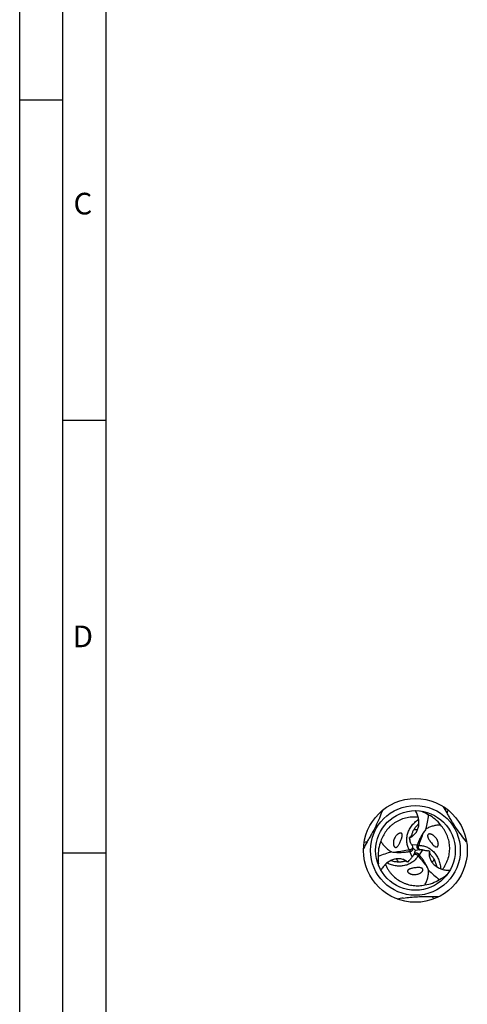
# Model space of a CAD drawing. Units: millimetres. Extents: x 0 to 594, y 0 to 420.
# Drawn here: x 0 to 52, y 192 to 306 of the extents above; entities that cross this region are included whole.
import ezdxf

# ---------------------------------------------------------------- set-up
doc = ezdxf.new("R2010")
doc.units = ezdxf.units.MM
doc.header["$LTSCALE"] = 32.67
doc.layers.add('607764508-000-00-ED1_FORMAT', color=7, linetype='CONTINUOUS')
doc.layers.add('607925289-000_CL', color=7, linetype='CONTINUOUS')
doc.styles.get("Standard").update_dxf_attribs({"font": 'TXT.SHX', "width": 0.7})

msp = doc.modelspace()

# ---------------------------------------------------------------- linework, layer by layer
at = {"layer": '607764508-000-00-ED1_FORMAT', "color": 3, "linetype": 'CONTINUOUS'}
for p, q in [((0, 0), (0, 420)), ((5, 5), (5, 415)), ((0, 297), (5, 297)), ((5, 260), (10, 260)), ((5, 210), (10, 210))]:
    msp.add_line(p, q, dxfattribs=at)
at = {"layer": '607764508-000-00-ED1_FORMAT', "color": 7, "linetype": 'CONTINUOUS'}
msp.add_line((10, 10), (10, 410), dxfattribs=at)
at = {"layer": '607925289-000_CL', "color": 7, "linetype": 'CONTINUOUS'}
for p, q in [((46.3444, 214.8402), (46.5325, 214.7597)), ((45.8798, 213.0892), (45.8784, 213.0877)), ((45.8798, 213.0892), (45.8785, 213.0877)), ((45.4209, 210.693), (45.4195, 210.6957)), ((45.4273, 210.6807), (45.4209, 210.693)), ((45.5477, 209.7929), (45.5461, 209.7903)), ((45.5552, 209.8046), (45.5477, 209.7929)), ((46.2499, 210.3534), (46.2638, 210.3528)), ((46.2638, 210.3528), (46.2668, 210.3527)), ((41.4944, 208.519), (41.47, 208.7222)), ((44.8094, 208.9498), (44.7829, 208.9621)), ((44.8094, 208.9498), (44.7831, 208.9623)), ((49.3937, 207.4794), (49.2299, 207.3567))]:
    msp.add_line(p, q, dxfattribs=at)
at = {"layer": '607925289-000_CL', "color": 9, "linetype": 'CONTINUOUS'}
for p, q in [((45.2884, 210.9619), (45.9577, 210.9056)), ((46.1286, 210.8582), (45.9309, 210.8322)), ((45.0508, 210.3232), (45.1722, 210.165)), ((45.3811, 209.5436), (45.0952, 210.1515)), ((46.053, 209.6572), (46.1293, 209.8415)), ((46.563, 210.3331), (46.1795, 209.7816))]:
    msp.add_line(p, q, dxfattribs=at)
at = {"layer": '607925289-000_CL', "color": 7, "linetype": 'CONTINUOUS'}
for radius in [6, 4.6]:
    msp.add_circle((45.7441, 210.2795), radius, dxfattribs=at)
at = {"layer": '607925289-000_CL', "color": 9, "linetype": 'CONTINUOUS'}
msp.add_circle((45.7441, 210.2795), 5.1858, dxfattribs=at)
at = {"layer": '607925289-000_CL', "color": 7, "linetype": 'CONTINUOUS'}
for centre, radius, start, end in [((43.008, 211.1677), 7.262, 28.392383, 35.244319), ((44.6227, 210.2901), 4.8606, 56.999468, 66.863243), ((45.4415, 210.7516), 4.0509, 37.503051, 63.168796), ((57.3074, 205.0493), 12.8914, 143.342913, 145.468989), ((44.5902, 213.0415), 1.3815, 288.250602, 292.681647), ((43.9654, 213.3708), 1.9525, 302.792628, 304.095687), ((50.4921, 213.1543), 5.6517, 194.601873, 197.032197), ((46.3431, 207.4659), 7.262, 148.392383, 155.244318), ((45.4866, 209.7814), 4.0509, 157.503054, 183.1688), ((49.013, 212.6309), 4.0814, 204.136651, 208.30363), ((51.6942, 216.2186), 8.4069, 222.131498, 224.946799), ((55.0431, 207.5425), 9.6878, 159.687326, 160.149513), ((46.2957, 209.303), 4.8606, 176.999468, 186.863243), ((44.492, 222.9088), 12.8914, 263.342913, 265.468989), ((43.465, 219.7012), 9.6878, 279.687326, 280.149513), ((42.0734, 211.9348), 4.0814, 324.136651, 328.30363), ((37.6298, 212.4618), 8.4027, 342.130793, 344.947507), ((38.7243, 203.595), 9.6878, 39.687326, 40.149513), ((46.2656, 210.6868), 0.3328, 248.92266, 249.176943), ((46.2709, 210.701), 0.348, 249.183984, 251.417302), ((46.146, 206.273), 4.0814, 84.136651, 88.30363), ((45.8597, 204.7304), 5.6517, 74.601873, 77.032197), ((48.713, 209.8979), 1.3815, 168.250602, 172.681647), ((49.4721, 210.2841), 2.1142, 182.842483, 184.045832), ((43.9292, 207.8993), 1.3815, 48.250602, 52.681647), ((43.8841, 207.0488), 2.1142, 62.842483, 64.045832), ((40.8806, 212.954), 5.6517, 314.601873, 317.032197), ((35.433, 202.8806), 12.8914, 23.342913, 25.468989), ((46.314, 211.2455), 4.8606, 296.999468, 306.863243), ((46.3043, 210.3056), 4.0509, 277.503059, 303.168805), ((47.0315, 185.9837), 18.979, 98.153211, 100.274959), ((47.8814, 212.205), 7.262, 268.392384, 275.244318)]:
    msp.add_arc(centre, radius, start, end, dxfattribs=at)
at = {"layer": '607925289-000_CL', "color": 9, "linetype": 'CONTINUOUS'}
for centre, radius, start, end in [((51.688, 216.5982), 5.4735, 199.015552, 199.626121), ((66.3823, 207.2547), 18.5142, 155.505419, 156.555612), ((45.7441, 210.2744), 2.3983, 84.166689, 94.53042), ((38.0446, 229.6652), 18.5142, 275.505419, 276.555612), ((37.3001, 212.2678), 5.4735, 319.015552, 319.626121), ((45.7486, 210.2821), 2.3983, 204.166689, 214.53042), ((45.7397, 210.2822), 2.3983, 324.166689, 334.53042), ((48.2443, 201.9727), 5.4735, 79.015552, 79.626121), ((32.8055, 193.9187), 18.5142, 35.505419, 36.555612)]:
    msp.add_arc(centre, radius, start, end, dxfattribs=at)
at = {"layer": '607925289-000_CL', "color": 7, "linetype": 'CONTINUOUS'}
for centre, major_axis, start_param, end_param in [((35.5357, 217.6688), (6.7039, -11.3918), 0.70816177, 0.84254727), ((44.4491, 197.7442), (6.5136, 11.5017), 0.70816177, 0.84254727), ((57.2476, 215.4257), (13.2176, 0.1099), -2.43343089, -2.29904539)]:
    msp.add_ellipse(centre, major_axis=major_axis, ratio=0.85535002, start_param=start_param, end_param=end_param, dxfattribs=at)
for points, knots in [([(41.925, 214.9071), (41.8163, 214.6041), (41.5769, 213.9853), (41.1601, 213.0625), (40.7609, 212.2988), (40.4201, 211.703), (40.2457, 211.4138), (40.1583, 211.2719)], [0, 0, 0, 0, 0.23846083, 0.49141477, 0.74981155, 0.87654964, 1, 1, 1, 1]), ([(46.08, 214.081), (45.954, 214.0996), (45.7029, 214.124), (45.3285, 214.1234), (44.963, 214.0877), (44.4935, 213.997), (43.9353, 213.8072), (43.425, 213.5246), (43.0558, 213.2521), (42.7153, 212.9529), (42.3413, 212.5293), (41.9848, 211.9572), (41.8127, 211.5431), (41.7441, 211.3314)], [0, 0, 0, 0, 0.06850178, 0.13544335, 0.20111222, 0.2657301, 0.39234126, 0.51644281, 0.57785598, 0.63890755, 0.76002851, 0.88027451, 1, 1, 1, 1]), ([(45.123, 211.7668), (45.2579, 211.8232), (45.5096, 211.9781), (45.8073, 212.3013), (46.0175, 212.6871), (46.1375, 213.1145), (46.1669, 213.5652), (46.1081, 214.0212), (45.9673, 214.466), (45.8253, 214.7454), (45.7441, 214.8795)], [0, 0, 0, 0, 0.12236925, 0.24297938, 0.36385845, 0.48645113, 0.61150628, 0.73910643, 0.86882873, 1, 1, 1, 1]), ([(51.6613, 211.2732), (51.4532, 211.5188), (51.037, 212.0357), (50.4463, 212.858), (49.9845, 213.5855), (49.6389, 214.1786), (49.4756, 214.4742), (49.3964, 214.6208)], [0, 0, 0, 0, 0.23846083, 0.49141476, 0.74981154, 0.87654963, 1, 1, 1, 1]), ([(45.8784, 213.0877), (45.8489, 213.0549), (45.7325, 212.9208), (45.6266, 212.7775), (45.5547, 212.6652)], [0, 0, 0, 0, 0.24886623, 1, 1, 1, 1]), ([(46.1493, 213.3595), (46.1257, 213.3379), (46.0326, 213.2511), (45.9435, 213.1599), (45.8798, 213.0892)], [0, 0, 0, 0, 0.25166144, 1, 1, 1, 1]), ([(48.6551, 213.2178), (48.5091, 213.2136), (48.217, 213.1903), (47.7843, 213.1044), (47.3616, 212.9613), (47.0944, 212.8247), (46.9656, 212.7458)], [0, 0, 0, 0, 0.24715496, 0.49457921, 0.74451109, 1, 1, 1, 1]), ([(48.8684, 208.088), (48.9475, 208.1878), (49.0941, 208.393), (49.2808, 208.7176), (49.4327, 209.0519), (49.5889, 209.5039), (49.7036, 210.0822), (49.714, 210.6655), (49.6627, 211.1214), (49.5738, 211.5659), (49.3939, 212.1016), (49.0767, 212.6964), (48.8042, 213.0525), (48.6551, 213.2178)], [0, 0, 0, 0, 0.06850178, 0.13544335, 0.20111222, 0.2657301, 0.39234126, 0.51644281, 0.57785598, 0.63890755, 0.76002851, 0.88027451, 1, 1, 1, 1]), ([(43.4482, 211.8821), (43.4067, 211.8226), (43.3337, 211.6982), (43.2534, 211.4998), (43.2124, 211.3283), (43.1967, 211.19), (43.1941, 211.0859), (43.2022, 210.9817), (43.2195, 210.8957), (43.2415, 210.8281), (43.2633, 210.7778), (43.2921, 210.7283), (43.3242, 210.6894), (43.3572, 210.6611), (43.3893, 210.641), (43.4306, 210.6259), (43.4796, 210.6221), (43.5279, 210.632), (43.5802, 210.6544), (43.6313, 210.6896), (43.6803, 210.7355), (43.7334, 210.7953), (43.7678, 210.8423), (43.7888, 210.8736)], [0, 0, 0, 0, 0.11736518, 0.23208139, 0.3449996, 0.40107244, 0.45702642, 0.51308056, 0.56965038, 0.59841064, 0.62776928, 0.65820819, 0.69077745, 0.70863162, 0.72843538, 0.7516248, 0.77915538, 0.80661858, 0.83051149, 0.87084168, 0.90615957, 0.93889169, 1, 1, 1, 1]), ([(43.9433, 211.1494), (43.9757, 211.2165), (44.0354, 211.3509), (44.1014, 211.5214), (44.147, 211.6576), (44.1772, 211.7598), (44.2019, 211.8634), (44.2161, 211.9514), (44.221, 212.0233), (44.2199, 212.079), (44.213, 212.1266), (44.2016, 212.1655), (44.188, 212.1964), (44.1665, 212.2289), (44.1309, 212.2608), (44.0801, 212.2821), (44.0243, 212.2877), (43.9731, 212.2828), (43.9152, 212.2693), (43.8517, 212.2449), (43.7839, 212.2088), (43.7233, 212.1687), (43.6682, 212.1257), (43.601, 212.0659), (43.5258, 211.9861), (43.4727, 211.9172), (43.4482, 211.8821)], [0, 0, 0, 0, 0.11067876, 0.21818772, 0.27116003, 0.32380995, 0.37633683, 0.42912693, 0.45589242, 0.4832322, 0.51177653, 0.52695634, 0.54327754, 0.56171132, 0.58441324, 0.61317293, 0.64182901, 0.66679804, 0.68922529, 0.72985815, 0.76737756, 0.80306581, 0.83752972, 0.87112068, 0.93643327, 1, 1, 1, 1]), ([(45.1263, 211.8021), (45.121, 211.7979), (45.0993, 211.7812), (45.077, 211.7655), (45.0599, 211.7539)], [0, 0, 0, 0, 0.24737154, 1, 1, 1, 1]), ([(45.3135, 212.086), (45.3028, 212.052), (45.2818, 211.991), (45.2373, 211.9119), (45.1848, 211.8512), (45.1461, 211.8177), (45.1263, 211.8021)], [0, 0, 0, 0, 0.30828829, 0.55736733, 0.78138413, 1, 1, 1, 1]), ([(45.5547, 212.6652), (45.5187, 212.6091), (45.4577, 212.5006), (45.3913, 212.3419), (45.3481, 212.2052), (45.3249, 212.1224), (45.3135, 212.086)], [0, 0, 0, 0, 0.31745832, 0.59078918, 0.81791814, 1, 1, 1, 1]), ([(46.6872, 212.3568), (46.6088, 212.2428), (46.4632, 212.009), (46.2712, 211.6466), (46.1028, 211.2789), (46.0038, 211.0301), (45.9577, 210.9056)], [0, 0, 0, 0, 0.25505179, 0.50687509, 0.75526706, 1, 1, 1, 1]), ([(48.2799, 211.4666), (48.2491, 211.5323), (48.1779, 211.6577), (48.0462, 211.8265), (47.9183, 211.9477), (47.8063, 212.0305), (47.7174, 212.0848), (47.6232, 212.1298), (47.54, 212.1579), (47.4706, 212.1726), (47.4161, 212.1789), (47.3588, 212.1787), (47.3091, 212.1704), (47.268, 212.156), (47.2346, 212.1382), (47.2008, 212.11), (47.1731, 212.0694), (47.1575, 212.0227), (47.1508, 211.9661), (47.1557, 211.9043), (47.1709, 211.8389), (47.1961, 211.763), (47.2197, 211.7098), (47.2363, 211.6759)], [0, 0, 0, 0, 0.11736516, 0.23208135, 0.34499954, 0.40107237, 0.45702633, 0.51308044, 0.56965019, 0.59841039, 0.62776891, 0.6582076, 0.6907764, 0.70863012, 0.72843308, 0.75162114, 0.77915067, 0.80661483, 0.83050887, 0.8708403, 0.90615879, 0.93889127, 1, 1, 1, 1]), ([(47.2363, 211.6759), (47.26, 211.6274), (47.3117, 211.5353), (47.369, 211.4468), (47.3979, 211.4042)], [0, 0, 0, 0, 0.51193853, 1, 1, 1, 1]), ([(41.7441, 211.3314), (41.8207, 211.207), (41.9869, 210.9658), (42.2776, 210.634), (42.613, 210.3395), (42.8648, 210.1763), (42.9976, 210.1043)], [0, 0, 0, 0, 0.24715496, 0.49457921, 0.74451109, 1, 1, 1, 1]), ([(43.7888, 210.8736), (43.8189, 210.9184), (43.8728, 211.0092), (43.9209, 211.1031), (43.9433, 211.1494)], [0, 0, 0, 0, 0.51193791, 1, 1, 1, 1]), ([(45.2884, 210.9619), (45.2688, 211.0055), (45.1937, 211.1812), (45.1302, 211.3618), (45.0882, 211.4988)], [0, 0, 0, 0, 0.25009832, 1, 1, 1, 1]), ([(45.4596, 210.579), (45.4583, 210.5875), (45.4513, 210.6225), (45.4391, 210.6564), (45.4273, 210.6806)], [0, 0, 0, 0, 0.24362191, 1, 1, 1, 1]), ([(45.4294, 210.361), (45.4449, 210.3937), (45.4666, 210.4659), (45.4658, 210.5415), (45.4596, 210.579)], [0, 0, 0, 0, 0.48715162, 1, 1, 1, 1]), ([(45.9309, 210.8322), (45.9215, 210.8063), (45.9087, 210.7521), (45.9088, 210.6684), (45.929, 210.5858), (45.9557, 210.535), (45.9721, 210.5114)], [0, 0, 0, 0, 0.246611, 0.4927508, 0.74241219, 1, 1, 1, 1]), ([(45.9721, 210.5114), (45.9926, 210.4816), (46.0443, 210.4267), (46.1101, 210.3896), (46.1457, 210.3763)], [0, 0, 0, 0, 0.48715169, 1, 1, 1, 1]), ([(47.3979, 211.4042), (47.4398, 211.3426), (47.5264, 211.2236), (47.641, 211.0813), (47.7361, 210.9737), (47.8096, 210.8965), (47.8869, 210.8233), (47.956, 210.767), (48.0158, 210.7268), (48.0646, 210.6998), (48.1093, 210.682), (48.1487, 210.6724), (48.1822, 210.6687), (48.2211, 210.6712), (48.2666, 210.6861), (48.3104, 210.7194), (48.3432, 210.7649), (48.3645, 210.8117), (48.3818, 210.8685), (48.3924, 210.9358), (48.395, 211.0125), (48.3906, 211.085), (48.381, 211.1543), (48.3628, 211.2423), (48.3313, 211.3474), (48.2981, 211.4278), (48.2799, 211.4666)], [0, 0, 0, 0, 0.11067876, 0.21818772, 0.27116004, 0.32380995, 0.37633684, 0.42912694, 0.45589243, 0.48323221, 0.51177654, 0.52695636, 0.54327755, 0.56171133, 0.58441325, 0.61317293, 0.641829, 0.66679804, 0.68922528, 0.72985815, 0.76737755, 0.80306581, 0.83752971, 0.87112067, 0.93643327, 1, 1, 1, 1]), ([(44.7667, 208.998), (44.6504, 209.0867), (44.3904, 209.2272), (43.9616, 209.3233), (43.5225, 209.3126), (43.0923, 209.2027), (42.6873, 209.0028), (42.3218, 208.724), (42.0069, 208.3796), (41.836, 208.1169), (41.7604, 207.9796)], [0, 0, 0, 0, 0.12236925, 0.24297938, 0.36385845, 0.48645113, 0.61150628, 0.73910643, 0.86882873, 1, 1, 1, 1]), ([(43.4736, 210.0576), (43.6116, 210.0467), (43.8869, 210.0375), (44.2967, 210.0524), (44.6994, 210.0904), (44.9643, 210.1292), (45.0952, 210.1515)], [0, 0, 0, 0, 0.25505179, 0.50687509, 0.75526706, 1, 1, 1, 1]), ([(45.3811, 209.5436), (45.3531, 209.5049), (45.2385, 209.352), (45.1138, 209.2068), (45.0162, 209.1019)], [0, 0, 0, 0, 0.25009832, 1, 1, 1, 1]), ([(45.1722, 210.165), (45.1993, 210.1698), (45.2526, 210.1858), (45.3251, 210.2277), (45.3865, 210.2865), (45.4171, 210.335), (45.4294, 210.361)], [0, 0, 0, 0, 0.24661101, 0.49275082, 0.74241223, 1, 1, 1, 1]), ([(45.6271, 209.8834), (45.6203, 209.878), (45.5935, 209.8545), (45.5702, 209.827), (45.5552, 209.8046)], [0, 0, 0, 0, 0.24362191, 1, 1, 1, 1]), ([(45.8309, 209.9663), (45.7949, 209.9633), (45.7215, 209.946), (45.6565, 209.9075), (45.6271, 209.8834)], [0, 0, 0, 0, 0.48715162, 1, 1, 1, 1]), ([(45.7441, 210.2795), (45.7771, 210.2883), (45.9104, 210.3229), (46.0445, 210.3546), (46.1457, 210.3763)], [0, 0, 0, 0, 0.24786187, 1, 1, 1, 1]), ([(46.1293, 209.8415), (46.1116, 209.8626), (46.0711, 209.9008), (45.9986, 209.9426), (45.917, 209.9663), (45.8596, 209.9686), (45.8309, 209.9663)], [0, 0, 0, 0, 0.24661101, 0.49275082, 0.74241223, 1, 1, 1, 1]), ([(46.16, 210.3712), (46.1671, 210.3688), (46.1964, 210.36), (46.2269, 210.355), (46.2499, 210.3534)], [0, 0, 0, 0, 0.24444861, 1, 1, 1, 1]), ([(47.0716, 208.4242), (47.0121, 208.5491), (46.8824, 208.7921), (46.6645, 209.1396), (46.4303, 209.4693), (46.2643, 209.6794), (46.1795, 209.7816)], [0, 0, 0, 0, 0.25505179, 0.50687509, 0.75526706, 1, 1, 1, 1]), ([(46.563, 210.3331), (46.6105, 210.3282), (46.8002, 210.3054), (46.9884, 210.2701), (47.128, 210.238)], [0, 0, 0, 0, 0.25009832, 1, 1, 1, 1]), ([(47.3427, 210.0739), (47.324, 209.9288), (47.3324, 209.6334), (47.4635, 209.214), (47.6924, 208.839), (48.0026, 208.5214), (48.3782, 208.2706), (48.8025, 208.0935), (49.2582, 207.993), (49.5711, 207.9763), (49.7279, 207.9795)], [0, 0, 0, 0, 0.12236925, 0.24297938, 0.36385845, 0.48645113, 0.61150628, 0.73910643, 0.86882873, 1, 1, 1, 1]), ([(47.3631, 210.1349), (47.3654, 210.1026), (47.3718, 210.0384), (47.3903, 209.9589), (47.4156, 209.8971), (47.454, 209.8287), (47.4943, 209.7815), (47.5239, 209.7493)], [0, 0, 0, 0, 0.22720816, 0.45161507, 0.56838997, 0.69394943, 1, 1, 1, 1]), ([(47.5239, 209.7493), (47.5498, 209.7212), (47.6098, 209.6597), (47.7066, 209.5539), (47.8109, 209.4171), (47.8743, 209.31), (47.9049, 209.2508)], [0, 0, 0, 0, 0.18208632, 0.40921294, 0.68254561, 1, 1, 1, 1]), ([(42.284, 208.6697), (42.3309, 208.5513), (42.4354, 208.3216), (42.6231, 207.9977), (42.8367, 207.699), (43.15, 207.3378), (43.5935, 206.9492), (44.0934, 206.6486), (44.514, 206.4651), (44.9434, 206.3198), (45.4972, 206.2077), (46.1709, 206.185), (46.6156, 206.243), (46.8333, 206.2894)], [0, 0, 0, 0, 0.06850178, 0.13544335, 0.20111222, 0.2657301, 0.39234126, 0.51644281, 0.57785598, 0.63890755, 0.76002851, 0.88027451, 1, 1, 1, 1]), ([(43.7729, 208.9226), (43.6204, 208.9297), (43.3161, 208.9671), (43.0198, 209.0442), (42.8742, 209.0905)], [0, 0, 0, 0, 0.49983365, 1, 1, 1, 1]), ([(44.3951, 209.0034), (44.3578, 208.995), (44.2745, 208.9737), (44.1345, 208.9428), (43.9638, 208.9209), (43.8394, 208.9195), (43.7729, 208.9226)], [0, 0, 0, 0, 0.18208632, 0.40921294, 0.68254561, 1, 1, 1, 1]), ([(44.733, 208.9838), (44.7097, 208.993), (44.6615, 209.0096), (44.5831, 209.0245), (44.4927, 209.0234), (44.4296, 209.0111), (44.3951, 209.0034)], [0, 0, 0, 0, 0.21846884, 0.44250485, 0.69172037, 1, 1, 1, 1]), ([(44.7831, 208.9623), (44.779, 208.9642), (44.7624, 208.9717), (44.7457, 208.9788), (44.733, 208.9838)], [0, 0, 0, 0, 0.25174377, 1, 1, 1, 1]), ([(45.8913, 208.285), (45.8169, 208.2796), (45.6706, 208.2641), (45.4901, 208.2359), (45.3493, 208.2074), (45.2457, 208.1824), (45.1436, 208.152), (45.0603, 208.1203), (44.9956, 208.0886), (44.9478, 208.0598), (44.9101, 208.03), (44.8821, 208.0007), (44.8621, 207.9735), (44.8448, 207.9386), (44.835, 207.8918), (44.8419, 207.8372), (44.8649, 207.786), (44.8948, 207.7442), (44.9354, 207.7008), (44.9883, 207.658), (45.0535, 207.6174), (45.1185, 207.5849), (45.1833, 207.5586), (45.2686, 207.5304), (45.3754, 207.5051), (45.4616, 207.4936), (45.5042, 207.49)], [0, 0, 0, 0, 0.11067876, 0.21818772, 0.27116004, 0.32380995, 0.37633683, 0.42912693, 0.45589242, 0.48323221, 0.51177654, 0.52695635, 0.54327754, 0.56171133, 0.58441324, 0.61317293, 0.64182901, 0.66679804, 0.68922528, 0.72985815, 0.76737755, 0.80306581, 0.83752971, 0.87112068, 0.93643327, 1, 1, 1, 1]), ([(45.5042, 207.49), (45.5766, 207.4838), (45.7208, 207.4827), (45.9328, 207.5124), (46.1018, 207.5626), (46.2295, 207.6182), (46.3209, 207.668), (46.407, 207.7271), (46.4729, 207.7851), (46.5204, 207.8379), (46.5531, 207.8819), (46.5815, 207.9317), (46.5992, 207.9788), (46.6072, 208.0216), (46.6085, 208.0594), (46.601, 208.1028), (46.5797, 208.1471), (46.5471, 208.184), (46.5014, 208.2181), (46.4454, 208.2447), (46.3812, 208.2643), (46.3028, 208.2804), (46.245, 208.2866), (46.2073, 208.2892)], [0, 0, 0, 0, 0.11736517, 0.23208137, 0.34499957, 0.40107241, 0.45702638, 0.5130805, 0.56965029, 0.59841053, 0.62776911, 0.65820791, 0.69077696, 0.70863091, 0.72843429, 0.75162307, 0.77915316, 0.80661681, 0.83051026, 0.87084103, 0.9061592, 0.9388915, 1, 1, 1, 1]), ([(46.2073, 208.2892), (46.1534, 208.2928), (46.0479, 208.2941), (45.9426, 208.2888), (45.8913, 208.285)], [0, 0, 0, 0, 0.5119382, 1, 1, 1, 1]), ([(47.9049, 209.2508), (47.975, 209.1152), (48.0948, 208.833), (48.1761, 208.5379), (48.2088, 208.3886)], [0, 0, 0, 0, 0.49983365, 1, 1, 1, 1]), ([(46.8333, 206.2894), (46.9027, 206.418), (47.0285, 206.6826), (47.1705, 207.1003), (47.2578, 207.5379), (47.2732, 207.8376), (47.2692, 207.9886)], [0, 0, 0, 0, 0.24715496, 0.49457921, 0.74451109, 1, 1, 1, 1]), ([(44.3399, 204.7708), (44.6107, 204.8096), (45.1642, 204.8761), (46.0033, 204.9375), (46.7094, 204.9568), (47.2676, 204.9555), (47.542, 204.9498), (47.6776, 204.9459)], [0, 0, 0, 0, 0.24531392, 0.4995791, 0.75397712, 0.87836922, 1, 1, 1, 1])]:
    msp.add_open_spline(points, degree=3, knots=knots, dxfattribs=at)
at = {"layer": '607925289-000_CL', "color": 9, "linetype": 'CONTINUOUS'}
for points, knots in [([(45.0508, 210.3232), (44.9735, 210.4524), (44.8773, 210.6603), (44.7934, 210.9535), (44.7383, 211.2615), (44.7286, 211.6645), (44.8142, 212.1538), (44.9982, 212.6372), (45.2798, 213.0988), (45.656, 213.5222), (45.9584, 213.7633), (46.122, 213.8732)], [0, 0, 0, 0, 0.11051501, 0.16669748, 0.22360814, 0.33993429, 0.46051902, 0.58615901, 0.71753422, 0.85531742, 1, 1, 1, 1]), ([(46.1286, 210.8582), (46.2253, 211.1064), (46.4164, 211.6042), (46.5989, 212.1051), (46.6872, 212.3568)], [0, 0, 0, 0, 0.49964852, 1, 1, 1, 1]), ([(45.4168, 210.6447), (45.4152, 210.6346), (45.4116, 210.6176), (45.4056, 210.5926), (45.3978, 210.569), (45.3875, 210.543), (45.3735, 210.5157), (45.3552, 210.4877), (45.3344, 210.4588), (45.3087, 210.4314), (45.2796, 210.4058), (45.2472, 210.3827), (45.1997, 210.3559), (45.1343, 210.3316), (45.0787, 210.3242), (45.0508, 210.3232)], [0, 0, 0, 0, 0.05797881, 0.09854861, 0.14534582, 0.1991346, 0.25704422, 0.31935141, 0.38822786, 0.45899583, 0.53215817, 0.60754237, 0.68450635, 0.84137943, 1, 1, 1, 1]), ([(45.422, 210.6766), (45.4216, 210.675), (45.4211, 210.6711), (45.4204, 210.6644), (45.4182, 210.6555), (45.4174, 210.6487), (45.4168, 210.6447)], [0, 0, 0, 0, 0.15396997, 0.36809938, 0.61993768, 1, 1, 1, 1]), ([(46.2147, 210.3883), (46.2108, 210.3917), (46.2022, 210.3996), (46.1818, 210.4185), (46.1608, 210.443), (46.1402, 210.472), (46.12, 210.509), (46.1016, 210.5498), (46.0901, 210.5954), (46.082, 210.6445), (46.0812, 210.7089), (46.0958, 210.7861), (46.1162, 210.8349), (46.1286, 210.8582)], [0, 0, 0, 0, 0.03009514, 0.06797582, 0.16167001, 0.2167409, 0.2744884, 0.40614037, 0.47536926, 0.54694168, 0.6948096, 0.84668517, 1, 1, 1, 1]), ([(46.1286, 210.8582), (46.2791, 210.8605), (46.5074, 210.8399), (46.8032, 210.766), (47.0975, 210.6596), (47.4513, 210.4666), (47.8323, 210.1478), (48.1589, 209.7467), (48.4179, 209.2721), (48.5964, 208.7346), (48.654, 208.3521), (48.6673, 208.1555)], [0, 0, 0, 0, 0.11051501, 0.16669748, 0.22360814, 0.33993429, 0.46051902, 0.58615901, 0.71753422, 0.85531742, 1, 1, 1, 1]), ([(46.053, 209.6572), (45.9798, 209.5257), (45.8478, 209.3384), (45.6359, 209.1192), (45.3966, 208.9175), (45.0525, 208.7076), (44.5859, 208.5371), (44.0753, 208.4547), (43.5348, 208.4678), (42.98, 208.5819), (42.62, 208.7232), (42.443, 208.81)], [0, 0, 0, 0, 0.11051501, 0.16669748, 0.22360814, 0.33993429, 0.46051902, 0.58615901, 0.71753422, 0.85531742, 1, 1, 1, 1]), ([(45.0508, 210.3232), (44.7875, 210.2828), (44.2609, 210.1994), (43.7358, 210.107), (43.4736, 210.0576)], [0, 0, 0, 0, 0.49964852, 1, 1, 1, 1]), ([(45.5477, 209.7929), (45.5486, 209.7944), (45.5505, 209.7971), (45.5543, 209.8), (45.558, 209.8013), (45.5621, 209.802), (45.5645, 209.8031), (45.566, 209.8038)], [0, 0, 0, 0, 0.24437769, 0.4344728, 0.64452877, 0.77788877, 1, 1, 1, 1]), ([(45.566, 209.8038), (45.5675, 209.8045), (45.5708, 209.806), (45.5764, 209.8078), (45.5835, 209.8102), (45.5886, 209.8123), (45.5916, 209.8135)], [0, 0, 0, 0, 0.18722746, 0.39033969, 0.64578003, 1, 1, 1, 1]), ([(45.5916, 209.8135), (45.6012, 209.8172), (45.6177, 209.8225), (45.6423, 209.8298), (45.6666, 209.8349), (45.6943, 209.839), (45.725, 209.8405), (45.7583, 209.8387), (45.7938, 209.8351), (45.8304, 209.8266), (45.867, 209.8141), (45.9033, 209.7976), (45.9503, 209.7699), (46.004, 209.7254), (46.0382, 209.681), (46.053, 209.6572)], [0, 0, 0, 0, 0.05797892, 0.0985491, 0.1453461, 0.1991346, 0.25704472, 0.31935163, 0.38822815, 0.45899617, 0.53215842, 0.60754265, 0.68450661, 0.84137955, 1, 1, 1, 1]), ([(46.053, 209.6572), (46.2197, 209.4494), (46.5552, 209.0351), (46.8978, 208.6265), (47.0716, 208.4242)], [0, 0, 0, 0, 0.49964852, 1, 1, 1, 1]), ([(46.2475, 210.3615), (46.2457, 210.3628), (46.2403, 210.3665), (46.2332, 210.3734), (46.2237, 210.3807), (46.2179, 210.3855), (46.2147, 210.3883)], [0, 0, 0, 0, 0.15743613, 0.46342914, 0.70222458, 1, 1, 1, 1])]:
    msp.add_open_spline(points, degree=3, knots=knots, dxfattribs=at)

# ---------------------------------------------------------------- texts
at = {"layer": '607764508-000-00-ED1_FORMAT', "color": 2, "linetype": 'CONTINUOUS', "char_height": 2.5, "attachment_point": 1, "line_spacing_factor": 0.9}
for s, insert, width in [('C', (6.2202, 286.25), 3.839286), ('D', (6.131, 236.25), 4.107143)]:
    msp.add_mtext(s, dxfattribs=dict(at, insert=insert, width=width))

doc.saveas('drawing.dxf')
